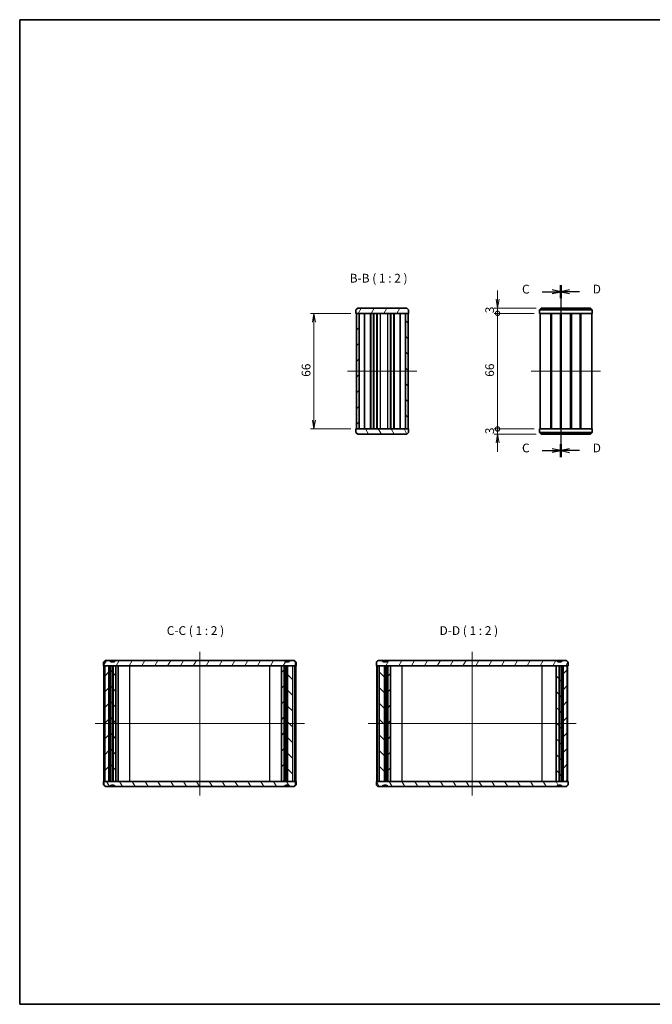
# Model space of a CAD drawing. Units: millimetres. Extents: x 14 to 2195, y 8 to 570.
# Drawn here: x 416 to 777, y 8 to 570 of the extents above; entities that cross this region are included whole.
import ezdxf

# ---------------------------------------------------------------- set-up
doc = ezdxf.new("R2010")
doc.units = ezdxf.units.MM
doc.layers.get('Defpoints').update_dxf_attribs({"lineweight": 25})
for name, color, linetype, lineweight in [('Border (ISO)', 7, 'Continuous', 35), ('Centerline (ISO)', 131, 'Continuous', 18), ('Dimension (ISO)', 7, 'Continuous', 18), ('Dimension (ISO) @ 1', 7, 'Continuous', 18), ('Hatch (ISO)', 1, 'Continuous', 18), ('Section Line (ISO)', 7, 'Continuous', 25), ('Symbol (ISO)', 7, 'Continuous', 18), ('Visible (ISO)', 7, 'Continuous', 35), ('Visible Narrow (ISO)', 7, 'Continuous', 25)]:
    doc.layers.add(name, color=color, linetype=linetype, lineweight=lineweight)
doc.styles.add('Note Text (TK)', font='MS PGothic.ttf')
doc.dimstyles.new('Default - Method 1b (TK)', dxfattribs={"dimtxt": 2.5, "dimasz": 2.5, "dimexe": 1, "dimexo": 1.5, "dimgap": 1, "dimtad": 1, "dimrnd": 1e-08, "dimdsep": 46, "dimtxsty": 'Note Text (TK)', "dimblk": 'OPEN', "dimcen": 0.09, "dimdle": 5, "dimclrd": 100, "dimclre": 100, "dimclrt": 7, "dimadec": 1, "dimazin": 1, "dimtfac": 1, "dimtmove": 0, "dimatfit": 3, "dimldrblk": 'OPEN', "dimfxl": 1, "dimtolj": 1, "dimlwd": -1, "dimlwe": -1, "dimarcsym": 0})
pattern_1 = [(45, (386.5, -8), (-4.49013, 4.49013), [])]
pattern_2 = [(135.0002, (386.5, -8), (-4.49011, -4.490145), [])]
pattern_3 = [(60, (386.5, -8), (-5.49926, 3.175), [])]
pattern_4 = [(120.0002, (386.5, -8), (-5.49925, -3.17502), [])]

# ---------------------------------------------------------------- blocks, each defined once
blk = doc.blocks.new('図面枠 tk図枠')
at = {"layer": 'Border (ISO)'}
for p, q in [((14.5, 289), (405.5, 289)), ((14.5, 289), (14.5, 8)), ((405.5, 289), (405.5, 8)), ((14.5, 8), (405.5, 8))]:
    blk.add_line(p, q, dxfattribs=at)
blk = doc.blocks.new('2dTransSection2')
at = {"layer": 'Section Line (ISO)', "linetype": 'Continuous'}
for p, q in [((163.68, 211.36), (166.5, 211.36)), ((169, 211.36), (166.5, 211.86)), ((166.5, 211.36), (169, 211.36)), ((166.5, 210.86), (169, 211.36)), ((169, 213.19), (169, 164.19)), ((163.68, 166.03), (166.5, 166.03)), ((169, 166.03), (166.5, 166.53)), ((166.5, 166.03), (169, 166.03)), ((166.5, 165.53), (169, 166.03))]:
    blk.add_line(p, q, dxfattribs=at)
at = {"layer": 'Section Line (ISO)', "linetype": 'Continuous', "lineweight": 50}
for p, q in [((169, 213.19), (169, 209.53)), ((169, 167.86), (169, 164.19))]:
    blk.add_line(p, q, dxfattribs=at)
at = {"layer": 'Section Line (ISO)', "char_height": 2.5, "attachment_point": 7, "style": 'Note Text (TK)'}
for insert in [(157.91, 210.07), (157.91, 164.74)]:
    blk.add_mtext('C', dxfattribs=dict(at, insert=insert))
blk = doc.blocks.new('2dTransSection3')
at = {"layer": 'Section Line (ISO)', "linetype": 'Continuous'}
for p, q in [((169, 213.19), (169, 164.19)), ((171.5, 211.86), (169, 211.36)), ((171.5, 211.36), (169, 211.36)), ((169, 211.36), (171.5, 210.86)), ((174.33, 211.36), (171.5, 211.36)), ((171.5, 166.52), (169, 166.02)), ((171.5, 166.02), (169, 166.02)), ((169, 166.02), (171.5, 165.52)), ((174.33, 166.02), (171.5, 166.02))]:
    blk.add_line(p, q, dxfattribs=at)
at = {"layer": 'Section Line (ISO)', "linetype": 'Continuous', "lineweight": 50}
for p, q in [((169, 213.19), (169, 209.53)), ((169, 167.86), (169, 164.19))]:
    blk.add_line(p, q, dxfattribs=at)
at = {"layer": 'Section Line (ISO)', "char_height": 2.5, "attachment_point": 7, "style": 'Note Text (TK)'}
for insert in [(178.1, 210.09), (178.1, 164.75)]:
    blk.add_mtext('D', dxfattribs=dict(at, insert=insert))
blk = doc.blocks.new('_Open')
at = {"color": 0, "linetype": 'ByBlock', "lineweight": -2}
for p, q in [((-1, 0.17), (0, 0)), ((-1, -0.17), (0, 0)), ((0, 0), (-1, 0))]:
    blk.add_line(p, q, dxfattribs=at)
blk = doc.blocks.new('*D28')
at = {"layer": 'Defpoints', "color": 0}
for p in [(607.52, 402.39), (583.52, 336.39), (607.52, 336.39)]:
    blk.add_point(p, dxfattribs=at)
at = {"layer": 'Dimension (ISO)', "color": 100}
for p, q in [((604.52, 402.39), (581.52, 402.39)), ((583.52, 397.39), (583.52, 341.39)), ((604.52, 336.39), (581.52, 336.39))]:
    blk.add_line(p, q, dxfattribs=at)
at = {"layer": 'Dimension (ISO)', "color": 100, "xscale": 5, "yscale": 5, "zscale": 5}
for p, rotation in [((583.52, 402.39), 90), ((583.52, 336.39), 270)]:
    blk.add_blockref('_Open', p, dxfattribs=dict(at, rotation=rotation))
at = {"layer": 'Dimension (ISO)', "color": 7, "insert": (579.02, 366.15), "char_height": 5, "attachment_point": 4, "rotation": 90, "style": 'Note Text (TK)'}
blk.add_mtext('\\A1;66', dxfattribs=at)
blk = doc.blocks.new('_DotSmall')
at = {"color": 0, "linetype": 'ByBlock', "const_width": 0.5}
blk.add_lwpolyline([(-0.0625, 0, 1), (0.0625, 0, 1)], format="xyb", close=True, dxfattribs=at)
blk = doc.blocks.new('*D29')
at = {"layer": 'Defpoints', "color": 0}
for p in [(688.35, 405.39), (713.35, 405.39), (712.35, 402.39)]:
    blk.add_point(p, dxfattribs=at)
at = {"layer": 'Dimension (ISO)', "color": 100}
for p, q in [((688.35, 410.39), (688.35, 415.39)), ((710.35, 405.39), (686.35, 405.39)), ((688.35, 402.39), (688.35, 405.39)), ((709.35, 402.39), (686.35, 402.39)), ((688.35, 402.39), (688.35, 397.39))]:
    blk.add_line(p, q, dxfattribs=at)
at = {"layer": 'Dimension (ISO)', "color": 100, "xscale": 5, "yscale": 5, "zscale": 5}
for name, p, rotation in [('_Open', (688.35, 405.39), 270), ('_DotSmall', (688.35, 402.39), 90)]:
    blk.add_blockref(name, p, dxfattribs=dict(at, rotation=rotation))
at = {"layer": 'Dimension (ISO)', "color": 7, "insert": (683.85, 402.44), "char_height": 5, "attachment_point": 4, "rotation": 90, "style": 'Note Text (TK)'}
blk.add_mtext('\\A1;3', dxfattribs=at)
blk = doc.blocks.new('*D30')
at = {"layer": 'Defpoints', "color": 0}
for p in [(688.35, 402.39), (712.35, 402.39), (712.35, 336.39)]:
    blk.add_point(p, dxfattribs=at)
at = {"layer": 'Dimension (ISO)', "color": 100}
for p, q in [((709.35, 402.39), (686.35, 402.39)), ((688.35, 336.39), (688.35, 402.39)), ((709.35, 336.39), (686.35, 336.39))]:
    blk.add_line(p, q, dxfattribs=at)
at = {"layer": 'Dimension (ISO)', "color": 100, "xscale": 5, "yscale": 5, "zscale": 5}
for p, rotation in [((688.35, 402.39), 90), ((688.35, 336.39), 270)]:
    blk.add_blockref('_DotSmall', p, dxfattribs=dict(at, rotation=rotation))
at = {"layer": 'Dimension (ISO)', "color": 7, "insert": (683.85, 366.17), "char_height": 5, "attachment_point": 4, "rotation": 90, "style": 'Note Text (TK)'}
blk.add_mtext('\\A1;66', dxfattribs=at)
blk = doc.blocks.new('*D31')
at = {"layer": 'Defpoints', "color": 0}
for p in [(688.35, 336.39), (712.35, 336.39), (713.35, 333.39)]:
    blk.add_point(p, dxfattribs=at)
at = {"layer": 'Dimension (ISO)', "color": 100}
for p, q in [((688.35, 336.39), (688.35, 341.39)), ((709.35, 336.39), (686.35, 336.39)), ((710.35, 333.39), (686.35, 333.39)), ((688.35, 333.39), (688.35, 336.39)), ((688.35, 328.39), (688.35, 323.39))]:
    blk.add_line(p, q, dxfattribs=at)
at = {"layer": 'Dimension (ISO)', "color": 100, "xscale": 5, "yscale": 5, "zscale": 5}
for name, p, rotation in [('_DotSmall', (688.35, 336.39), 270), ('_Open', (688.35, 333.39), 90)]:
    blk.add_blockref(name, p, dxfattribs=dict(at, rotation=rotation))
at = {"layer": 'Dimension (ISO)', "color": 7, "insert": (683.85, 333.44), "char_height": 5, "attachment_point": 4, "rotation": 90, "style": 'Note Text (TK)'}
blk.add_mtext('\\A1;3', dxfattribs=at)

msp = doc.modelspace()

# ---------------------------------------------------------------- hatches: boundary and pattern name
at = {"layer": 'Hatch (ISO)'}
h = msp.add_hatch(dxfattribs=at)
h.set_pattern_fill('ANSI31', color=256, scale=50.8, angle=14.999978, style=0)
h.set_pattern_definition(pattern_3)
h.paths.add_polyline_path([(608.515, 405.3864), (607.515, 404.3864), (607.515, 402.3864), (637.515, 402.3864), (637.515, 404.3864), (636.515, 405.3864)])
h = msp.add_hatch(dxfattribs=at)
h.set_pattern_fill('ANSI31', color=256, scale=50.8, style=0)
h.set_pattern_definition(pattern_1)
h.paths.add_polyline_path([(607.765, 402.3864), (607.765, 336.3864), (609.265, 336.3864), (609.265, 402.3864)])
h = msp.add_hatch(dxfattribs=at)
h.set_pattern_fill('ANSI31', color=256, scale=50.8, angle=90.00021, style=0)
h.set_pattern_definition(pattern_2)
h.paths.add_polyline_path([(637.265, 336.3864), (637.265, 402.3864), (635.765, 402.3864), (635.765, 336.3864)])
h = msp.add_hatch(dxfattribs=at)
h.set_pattern_fill('ANSI31', color=256, scale=50.8, angle=75.000175, style=0)
h.set_pattern_definition(pattern_4)
h.paths.add_polyline_path([(636.515, 333.3864), (637.515, 334.3864), (637.515, 336.3864), (607.515, 336.3864), (607.515, 334.3864), (608.515, 333.3864)])
h = msp.add_hatch(dxfattribs=at)
h.set_pattern_fill('ANSI31', color=256, scale=50.8, angle=14.999978, style=0)
h.set_pattern_definition(pattern_3)
edge = h.paths.add_edge_path()
edge.add_line((566.8088, 204.2498), (469.8921, 204.2498))
edge.add_line((469.8921, 204.2498), (469.8921, 203.7498))
edge.add_spline(control_points=[(469.8921, 203.7498), (468.5504, 203.1783), (467.2088, 203.7498)], knot_values=[0, 0, 0, 0.27495454, 0.27495454, 0.27495454], weights=[1, 1.10526316, 1], degree=2, periodic=0)
edge.add_line((467.2088, 203.7498), (467.2088, 204.2498))
edge.add_line((467.2088, 204.2498), (464.6436, 204.2498))
edge.add_spline(control_points=[(464.6436, 204.2498), (464.1512, 203.7677), (463.6237, 203.2498)], knot_values=[0, 0, 0, 0.14283687, 0.14283687, 0.14283687], weights=[1, 1.00061903, 1], degree=2, periodic=0)
edge.add_line((463.6237, 203.2498), (463.6237, 201.2498))
edge.add_line((463.6237, 201.2498), (573.0772, 201.2498))
edge.add_line((573.0772, 201.2498), (573.0772, 203.2498))
edge.add_spline(control_points=[(573.0772, 203.2498), (572.5496, 203.7677), (572.0573, 204.2498)], knot_values=[0, 0, 0, 0.14283687, 0.14283687, 0.14283687], weights=[1, 1.00061903, 1], degree=2, periodic=0)
edge.add_line((572.0573, 204.2498), (569.4921, 204.2498))
edge.add_line((569.4921, 204.2498), (569.4921, 203.7498))
edge.add_spline(control_points=[(569.4921, 203.7498), (568.1504, 203.1783), (566.8088, 203.7498)], knot_values=[0, 0, 0, 0.27495454, 0.27495454, 0.27495454], weights=[1, 1.10526316, 1], degree=2, periodic=0)
edge.add_line((566.8088, 203.7498), (566.8088, 204.2498))
h = msp.add_hatch(dxfattribs=at)
h.set_pattern_fill('ANSI31', color=256, scale=50.8, angle=14.999978, style=0)
h.set_pattern_definition(pattern_3)
edge = h.paths.add_edge_path()
edge.add_line((722.356, 204.2498), (625.4392, 204.2498))
edge.add_line((625.4392, 204.2498), (625.4392, 203.7498))
edge.add_spline(control_points=[(625.4392, 203.7498), (624.0976, 203.1783), (622.756, 203.7498)], knot_values=[0, 0, 0, 0.27495454, 0.27495454, 0.27495454], weights=[1, 1.10526316, 1], degree=2, periodic=0)
edge.add_line((622.756, 203.7498), (622.756, 204.2498))
edge.add_line((622.756, 204.2498), (620.1908, 204.2498))
edge.add_spline(control_points=[(620.1908, 204.2498), (619.6984, 203.7677), (619.1708, 203.2498)], knot_values=[0, 0, 0, 0.14283687, 0.14283687, 0.14283687], weights=[1, 1.00061903, 1], degree=2, periodic=0)
edge.add_line((619.1708, 203.2498), (619.1708, 201.2498))
edge.add_line((619.1708, 201.2498), (728.6244, 201.2498))
edge.add_line((728.6244, 201.2498), (728.6244, 203.2498))
edge.add_spline(control_points=[(728.6244, 203.2498), (728.0968, 203.7677), (727.6044, 204.2498)], knot_values=[0, 0, 0, 0.14283687, 0.14283687, 0.14283687], weights=[1, 1.00061903, 1], degree=2, periodic=0)
edge.add_line((727.6044, 204.2498), (725.0392, 204.2498))
edge.add_line((725.0392, 204.2498), (725.0392, 203.7498))
edge.add_spline(control_points=[(725.0392, 203.7498), (723.6976, 203.1783), (722.356, 203.7498)], knot_values=[0, 0, 0, 0.27495454, 0.27495454, 0.27495454], weights=[1, 1.10526316, 1], degree=2, periodic=0)
edge.add_line((722.356, 203.7498), (722.356, 204.2498))
h = msp.add_hatch(dxfattribs=at)
h.set_pattern_fill('ANSI31', color=256, scale=50.8, style=0)
h.set_pattern_definition(pattern_1)
h.paths.add_polyline_path([(464.1333, 135.2498), (466.4805, 135.2498), (466.4805, 201.2498), (464.1333, 201.2498)])
h = msp.add_hatch(dxfattribs=at)
h.set_pattern_fill('ANSI31', color=256, scale=50.8, angle=90.00021, style=0)
h.set_pattern_definition(pattern_2)
h.paths.add_polyline_path([(467.1145, 201.2498), (467.1145, 135.2498), (468.3081, 135.2498), (468.3081, 201.2498)])
h = msp.add_hatch(dxfattribs=at)
h.set_pattern_fill('ANSI31', color=256, scale=50.8, style=0)
h.set_pattern_definition(pattern_1)
h.paths.add_polyline_path([(468.3659, 201.2498), (468.3659, 135.2498), (468.7349, 135.2498), (468.7349, 201.2498)])
h = msp.add_hatch(dxfattribs=at)
h.set_pattern_fill('ANSI31', color=256, scale=50.8, angle=90.00021, style=0)
h.set_pattern_definition(pattern_2)
h.paths.add_polyline_path([(468.7927, 201.2498), (468.7927, 135.2498), (470.3749, 135.2498), (470.3749, 201.2498)])
h = msp.add_hatch(dxfattribs=at)
h.set_pattern_fill('ANSI31', color=256, scale=50.8, style=0)
h.set_pattern_definition(pattern_1)
h.paths.add_polyline_path([(566.5504, 135.2498), (566.5504, 201.2498), (564.9504, 201.2498), (564.9504, 135.2498)])
h = msp.add_hatch(dxfattribs=at)
h.set_pattern_fill('ANSI31', color=256, scale=50.8, angle=90.00021, style=0)
h.set_pattern_definition(pattern_2)
h.paths.add_polyline_path([(566.8504, 201.2498), (566.8504, 135.2498), (567.8581, 135.2498), (567.8581, 201.2498)])
h = msp.add_hatch(dxfattribs=at)
h.set_pattern_fill('ANSI31', color=256, scale=50.8, style=0)
h.set_pattern_definition(pattern_1)
h.paths.add_polyline_path([(568.3849, 135.2498), (568.3849, 201.2498), (567.9159, 201.2498), (567.9159, 135.2498)])
h = msp.add_hatch(dxfattribs=at)
h.set_pattern_fill('ANSI31', color=256, scale=50.8, angle=90.00021, style=0)
h.set_pattern_definition(pattern_2)
h.paths.add_polyline_path([(568.4427, 201.2498), (568.4427, 135.2498), (571.4676, 135.2498), (571.4676, 201.2498)])
h = msp.add_hatch(dxfattribs=at)
h.set_pattern_fill('ANSI31', color=256, scale=50.8, angle=90.00021, style=0)
h.set_pattern_definition(pattern_2)
h.paths.add_polyline_path([(620.7804, 135.2498), (623.8053, 135.2498), (623.8053, 201.2498), (620.7804, 201.2498)])
h = msp.add_hatch(dxfattribs=at)
h.set_pattern_fill('ANSI31', color=256, scale=50.8, style=0)
h.set_pattern_definition(pattern_1)
h.paths.add_polyline_path([(623.8631, 201.2498), (623.8631, 135.2498), (624.3321, 135.2498), (624.3321, 201.2498)])
h = msp.add_hatch(dxfattribs=at)
h.set_pattern_fill('ANSI31', color=256, scale=50.8, angle=90.00021, style=0)
h.set_pattern_definition(pattern_2)
h.paths.add_polyline_path([(624.3899, 201.2498), (624.3899, 135.2498), (625.3976, 135.2498), (625.3976, 201.2498)])
h = msp.add_hatch(dxfattribs=at)
h.set_pattern_fill('ANSI31', color=256, scale=50.8, style=0)
h.set_pattern_definition(pattern_1)
h.paths.add_polyline_path([(625.6976, 201.2498), (625.6976, 135.2498), (627.2976, 135.2498), (627.2976, 201.2498)])
h = msp.add_hatch(dxfattribs=at)
h.set_pattern_fill('ANSI31', color=256, scale=50.8, angle=90.00021, style=0)
h.set_pattern_definition(pattern_2)
h.paths.add_polyline_path([(723.4553, 135.2498), (723.4553, 201.2498), (721.8731, 201.2498), (721.8731, 135.2498)])
h = msp.add_hatch(dxfattribs=at)
h.set_pattern_fill('ANSI31', color=256, scale=50.8, style=0)
h.set_pattern_definition(pattern_1)
h.paths.add_polyline_path([(723.5131, 201.2498), (723.5131, 135.2498), (723.8821, 135.2498), (723.8821, 201.2498)])
h = msp.add_hatch(dxfattribs=at)
h.set_pattern_fill('ANSI31', color=256, scale=50.8, angle=90.00021, style=0)
h.set_pattern_definition(pattern_2)
h.paths.add_polyline_path([(725.1335, 135.2498), (725.1335, 201.2498), (723.9399, 201.2498), (723.9399, 135.2498)])
h = msp.add_hatch(dxfattribs=at)
h.set_pattern_fill('ANSI31', color=256, scale=50.8, style=0)
h.set_pattern_definition(pattern_1)
h.paths.add_polyline_path([(725.7676, 201.2498), (725.7676, 135.2498), (728.1148, 135.2498), (728.1148, 201.2498)])
h = msp.add_hatch(dxfattribs=at)
h.set_pattern_fill('ANSI31', color=256, scale=50.8, angle=75.000175, style=0)
h.set_pattern_definition(pattern_4)
edge = h.paths.add_edge_path()
edge.add_line((469.8921, 132.2498), (566.8088, 132.2498))
edge.add_line((566.8088, 132.2498), (566.8088, 132.7498))
edge.add_spline(control_points=[(566.8088, 132.7498), (568.1504, 133.3212), (569.4921, 132.7498)], knot_values=[0, 0, 0, 0.27495454, 0.27495454, 0.27495454], weights=[1, 1.10526316, 1], degree=2, periodic=0)
edge.add_line((569.4921, 132.7498), (569.4921, 132.2498))
edge.add_line((569.4921, 132.2498), (572.0573, 132.2498))
edge.add_spline(control_points=[(572.0573, 132.2498), (572.5496, 132.7318), (573.0772, 133.2498)], knot_values=[0, 0, 0, 0.14283687, 0.14283687, 0.14283687], weights=[1, 1.00061903, 1], degree=2, periodic=0)
edge.add_line((573.0772, 133.2498), (573.0772, 135.2498))
edge.add_line((573.0772, 135.2498), (463.6237, 135.2498))
edge.add_line((463.6237, 135.2498), (463.6237, 133.2498))
edge.add_spline(control_points=[(463.6237, 133.2498), (464.1512, 132.7318), (464.6436, 132.2498)], knot_values=[0, 0, 0, 0.14283687, 0.14283687, 0.14283687], weights=[1, 1.00061903, 1], degree=2, periodic=0)
edge.add_line((464.6436, 132.2498), (467.2088, 132.2498))
edge.add_line((467.2088, 132.2498), (467.2088, 132.7498))
edge.add_spline(control_points=[(467.2088, 132.7498), (468.5504, 133.3212), (469.8921, 132.7498)], knot_values=[0, 0, 0, 0.27495454, 0.27495454, 0.27495454], weights=[1, 1.10526316, 1], degree=2, periodic=0)
edge.add_line((469.8921, 132.7498), (469.8921, 132.2498))
h = msp.add_hatch(dxfattribs=at)
h.set_pattern_fill('ANSI31', color=256, scale=50.8, angle=75.000175, style=0)
h.set_pattern_definition(pattern_4)
edge = h.paths.add_edge_path()
edge.add_line((625.4392, 132.2498), (722.356, 132.2498))
edge.add_line((722.356, 132.2498), (722.356, 132.7498))
edge.add_spline(control_points=[(722.356, 132.7498), (723.6976, 133.3212), (725.0392, 132.7498)], knot_values=[0, 0, 0, 0.27495454, 0.27495454, 0.27495454], weights=[1, 1.10526316, 1], degree=2, periodic=0)
edge.add_line((725.0392, 132.7498), (725.0392, 132.2498))
edge.add_line((725.0392, 132.2498), (727.6044, 132.2498))
edge.add_spline(control_points=[(727.6044, 132.2498), (728.0968, 132.7318), (728.6244, 133.2498)], knot_values=[0, 0, 0, 0.14283687, 0.14283687, 0.14283687], weights=[1, 1.00061903, 1], degree=2, periodic=0)
edge.add_line((728.6244, 133.2498), (728.6244, 135.2498))
edge.add_line((728.6244, 135.2498), (619.1708, 135.2498))
edge.add_line((619.1708, 135.2498), (619.1708, 133.2498))
edge.add_spline(control_points=[(619.1708, 133.2498), (619.6984, 132.7318), (620.1908, 132.2498)], knot_values=[0, 0, 0, 0.14283687, 0.14283687, 0.14283687], weights=[1, 1.00061903, 1], degree=2, periodic=0)
edge.add_line((620.1908, 132.2498), (622.756, 132.2498))
edge.add_line((622.756, 132.2498), (622.756, 132.7498))
edge.add_spline(control_points=[(622.756, 132.7498), (624.0976, 133.3212), (625.4392, 132.7498)], knot_values=[0, 0, 0, 0.27495454, 0.27495454, 0.27495454], weights=[1, 1.10526316, 1], degree=2, periodic=0)
edge.add_line((625.4392, 132.7498), (625.4392, 132.2498))

# ---------------------------------------------------------------- linework, layer by layer
at = {"layer": 'Centerline (ISO)', "linetype": 'Continuous'}
for p, q in [((602.765, 369.3864), (642.265, 369.3864)), ((707.6023, 369.3864), (747.1023, 369.3864)), ((518.3504, 209.2498), (518.3504, 127.2498)), ((673.8976, 209.2498), (673.8976, 127.2498)), ((458.6004, 168.2498), (578.1004, 168.2498)), ((614.4861, 168.2498), (733.3091, 168.2498))]:
    msp.add_line(p, q, dxfattribs=at)
at = {"layer": 'Visible (ISO)'}
for p, q in [((608.515, 405.3864), (607.515, 404.3864)), ((636.515, 405.3864), (608.515, 405.3864)), ((637.515, 404.3864), (636.515, 405.3864)), ((712.3523, 404.3864), (713.3523, 405.3864)), ((713.3523, 405.3864), (741.3523, 405.3864)), ((741.3523, 405.3864), (742.3523, 404.3864)), ((607.515, 404.3864), (607.515, 402.3864)), ((607.515, 402.3864), (637.515, 402.3864)), ((607.765, 402.3864), (607.765, 336.3864)), ((609.265, 402.3864), (607.765, 402.3864)), ((609.265, 336.3864), (609.265, 402.3864)), ((612.3508, 336.3864), (612.3508, 402.3864)), ((615.715, 336.3864), (615.715, 402.3864)), ((615.915, 336.3864), (615.915, 402.3864)), ((617.515, 336.3864), (617.515, 402.3864)), ((617.715, 336.3864), (617.715, 402.3864)), ((619.465, 336.3864), (619.465, 402.3864)), ((619.565, 336.3864), (619.565, 402.3864)), ((627.515, 336.3864), (627.515, 402.3864)), ((629.115, 336.3864), (629.115, 402.3864)), ((629.315, 336.3864), (629.315, 402.3864)), ((632.6793, 336.3864), (632.6793, 402.3864)), ((637.265, 402.3864), (635.765, 402.3864)), ((635.765, 402.3864), (635.765, 336.3864)), ((637.265, 336.3864), (637.265, 402.3864)), ((637.515, 402.3864), (637.515, 404.3864)), ((742.3523, 404.3864), (712.3523, 404.3864)), ((712.3523, 404.3864), (712.3523, 402.3864)), ((742.3523, 402.3864), (712.3523, 402.3864)), ((712.6023, 336.3864), (712.6023, 402.3864)), ((718.8293, 336.3864), (718.8293, 402.3864)), ((719.1738, 336.3864), (719.1738, 402.3864)), ((719.2387, 336.3864), (719.2387, 402.3864)), ((724.2105, 336.3864), (724.2105, 402.3864)), ((724.5023, 336.3864), (724.5023, 402.3864)), ((724.5023, 336.3864), (724.5023, 402.3864)), ((724.6967, 336.3864), (724.6967, 402.3864)), ((730.008, 336.3864), (730.008, 402.3864)), ((730.2023, 336.3864), (730.2023, 402.3864)), ((730.4941, 336.3864), (730.4941, 402.3864)), ((735.466, 336.3864), (735.466, 402.3864)), ((735.5309, 336.3864), (735.5309, 402.3864)), ((735.8754, 336.3864), (735.8754, 402.3864)), ((742.1023, 336.3864), (742.1023, 402.3864)), ((742.3523, 404.3864), (742.3523, 402.3864)), ((637.515, 336.3864), (607.515, 336.3864)), ((607.515, 336.3864), (607.515, 334.3864)), ((607.515, 334.3864), (608.515, 333.3864)), ((607.765, 336.3864), (609.265, 336.3864)), ((608.515, 333.3864), (636.515, 333.3864)), ((635.765, 336.3864), (637.265, 336.3864)), ((636.515, 333.3864), (637.515, 334.3864)), ((637.515, 334.3864), (637.515, 336.3864)), ((712.3523, 334.3864), (712.3523, 336.3864)), ((712.3523, 336.3864), (742.3523, 336.3864)), ((713.3523, 333.3864), (712.3523, 334.3864)), ((712.3523, 334.3864), (742.3523, 334.3864)), ((741.3523, 333.3864), (713.3523, 333.3864)), ((742.3523, 334.3864), (741.3523, 333.3864)), ((742.3523, 334.3864), (742.3523, 336.3864)), ((464.3504, 204.2498), (463.3504, 203.2498)), ((463.6237, 203.2498), (463.3504, 203.2498)), ((463.3504, 203.2498), (463.3504, 201.2498)), ((463.6237, 203.2498), (463.6237, 201.2498)), ((464.3504, 204.2498), (464.6436, 204.2498)), ((467.2088, 204.2498), (464.6436, 204.2498)), ((467.2088, 203.7498), (467.2088, 204.2498)), ((467.2088, 204.2498), (467.7888, 204.2498)), ((467.2088, 204.0498), (467.7888, 204.0498)), ((469.312, 204.2498), (467.7888, 204.2498)), ((467.7888, 204.2498), (467.7888, 204.0498)), ((469.312, 204.0498), (469.312, 204.2498)), ((469.312, 204.2498), (469.8921, 204.2498)), ((469.312, 204.0498), (469.8921, 204.0498)), ((566.8088, 204.2498), (469.8921, 204.2498)), ((469.8921, 204.2498), (469.8921, 203.7498)), ((566.8088, 203.7498), (566.8088, 204.2498)), ((566.8088, 204.2498), (567.3888, 204.2498)), ((566.8088, 204.0498), (567.3888, 204.0498)), ((568.912, 204.2498), (567.3888, 204.2498)), ((567.3888, 204.2498), (567.3888, 204.0498)), ((568.912, 204.0498), (568.912, 204.2498)), ((568.912, 204.2498), (569.4921, 204.2498)), ((568.912, 204.0498), (569.4921, 204.0498)), ((572.0573, 204.2498), (569.4921, 204.2498)), ((569.4921, 204.2498), (569.4921, 203.7498)), ((572.0573, 204.2498), (572.3504, 204.2498)), ((572.3504, 204.2498), (573.3504, 203.2498)), ((573.0772, 201.2498), (573.0772, 203.2498)), ((573.3504, 203.2498), (573.0772, 203.2498)), ((573.3504, 203.2498), (573.3504, 201.2498)), ((619.1708, 203.2498), (619.1708, 201.2498)), ((622.756, 204.2498), (620.1908, 204.2498)), ((622.756, 203.7498), (622.756, 204.2498)), ((622.756, 204.2498), (623.336, 204.2498)), ((622.756, 203.7498), (625.4392, 203.7498)), ((624.8592, 204.2498), (623.336, 204.2498)), ((623.336, 204.2498), (623.336, 204.0498)), ((624.8592, 204.2498), (625.4392, 204.2498)), ((624.8592, 204.0498), (624.8592, 204.2498)), ((722.356, 204.2498), (625.4392, 204.2498)), ((625.4392, 204.2498), (625.4392, 203.7498)), ((722.356, 203.7498), (722.356, 204.2498)), ((722.356, 204.2498), (722.936, 204.2498)), ((722.356, 203.7498), (725.0392, 203.7498)), ((724.4592, 204.2498), (722.936, 204.2498)), ((722.936, 204.2498), (722.936, 204.0498)), ((724.4592, 204.2498), (725.0392, 204.2498)), ((724.4592, 204.0498), (724.4592, 204.2498)), ((727.6044, 204.2498), (725.0392, 204.2498)), ((725.0392, 204.2498), (725.0392, 203.7498)), ((728.6244, 201.2498), (728.6244, 203.2498)), ((463.6237, 201.2498), (463.3504, 201.2498)), ((463.6004, 135.2498), (463.6004, 201.2498)), ((463.6237, 201.2498), (573.0772, 201.2498)), ((463.8414, 135.2498), (463.8414, 201.2498)), ((464.1333, 135.2498), (464.1333, 201.2498)), ((466.4805, 201.2498), (464.1333, 201.2498)), ((466.4805, 135.2498), (466.4805, 201.2498)), ((466.5504, 135.2498), (466.5504, 201.2498)), ((467.1145, 201.2498), (467.1145, 135.2498)), ((468.3081, 201.2498), (467.1145, 201.2498)), ((468.3081, 135.2498), (468.3081, 201.2498)), ((468.3659, 201.2498), (468.3659, 135.2498)), ((468.7349, 201.2498), (468.3659, 201.2498)), ((468.7349, 135.2498), (468.7349, 201.2498)), ((468.7927, 201.2498), (468.7927, 135.2498)), ((470.3749, 201.2498), (468.7927, 201.2498)), ((470.3749, 135.2498), (470.3749, 201.2498)), ((471.7504, 135.2498), (471.7504, 201.2498)), ((566.5504, 201.2498), (564.9504, 201.2498)), ((564.9504, 201.2498), (564.9504, 135.2498)), ((566.5504, 135.2498), (566.5504, 201.2498)), ((566.6504, 135.2498), (566.6504, 201.2498)), ((566.8504, 201.2498), (566.8504, 135.2498)), ((567.8581, 201.2498), (566.8504, 201.2498)), ((567.8581, 135.2498), (567.8581, 201.2498)), ((568.3849, 201.2498), (567.9159, 201.2498)), ((567.9159, 201.2498), (567.9159, 135.2498)), ((568.3849, 135.2498), (568.3849, 201.2498)), ((568.4427, 201.2498), (568.4427, 135.2498)), ((571.4676, 201.2498), (568.4427, 201.2498)), ((572.5676, 201.2498), (571.4676, 201.2498)), ((572.5676, 135.2498), (572.5676, 201.2498)), ((572.8594, 135.2498), (572.8594, 201.2498)), ((573.3504, 201.2498), (573.0772, 201.2498)), ((573.1004, 135.2498), (573.1004, 201.2498)), ((619.1708, 201.2498), (728.6244, 201.2498)), ((619.4861, 135.2498), (619.4861, 201.2498)), ((620.6804, 201.2498), (619.6804, 201.2498)), ((619.6804, 135.2498), (619.6804, 201.2498)), ((620.6804, 135.2498), (620.6804, 201.2498)), ((620.7804, 135.2498), (620.7804, 201.2498)), ((623.8053, 201.2498), (620.7804, 201.2498)), ((623.8053, 135.2498), (623.8053, 201.2498)), ((623.8631, 201.2498), (623.8631, 135.2498)), ((624.3321, 201.2498), (623.8631, 201.2498)), ((624.3321, 135.2498), (624.3321, 201.2498)), ((624.3899, 201.2498), (624.3899, 135.2498)), ((625.3976, 201.2498), (624.3899, 201.2498)), ((625.3976, 135.2498), (625.3976, 201.2498)), ((625.6976, 201.2498), (625.6976, 135.2498)), ((627.2976, 201.2498), (625.6976, 201.2498)), ((627.2976, 135.2498), (627.2976, 201.2498)), ((723.4553, 201.2498), (721.8731, 201.2498)), ((721.8731, 201.2498), (721.8731, 135.2498)), ((723.4553, 135.2498), (723.4553, 201.2498)), ((723.5131, 201.2498), (723.5131, 135.2498)), ((723.8821, 201.2498), (723.5131, 201.2498)), ((723.8821, 135.2498), (723.8821, 201.2498)), ((725.1335, 201.2498), (723.9399, 201.2498)), ((723.9399, 201.2498), (723.9399, 135.2498)), ((725.1335, 135.2498), (725.1335, 201.2498)), ((725.7676, 201.2498), (725.7676, 135.2498)), ((728.1148, 201.2498), (725.7676, 201.2498)), ((728.1148, 135.2498), (728.1148, 201.2498)), ((728.3091, 135.2498), (728.3091, 201.2498)), ((463.3504, 135.2498), (463.6237, 135.2498)), ((463.3504, 133.2498), (463.3504, 135.2498)), ((573.0772, 135.2498), (463.6237, 135.2498)), ((463.6237, 135.2498), (463.6237, 133.2498)), ((464.1333, 135.2498), (466.4805, 135.2498)), ((467.1145, 135.2498), (468.3081, 135.2498)), ((468.3659, 135.2498), (468.7349, 135.2498)), ((468.7927, 135.2498), (470.3749, 135.2498)), ((564.9504, 135.2498), (566.5504, 135.2498)), ((566.8504, 135.2498), (567.8581, 135.2498)), ((567.9159, 135.2498), (568.3849, 135.2498)), ((568.4427, 135.2498), (571.4676, 135.2498)), ((572.5676, 135.2498), (571.4676, 135.2498)), ((573.0772, 133.2498), (573.0772, 135.2498)), ((573.0772, 135.2498), (573.3504, 135.2498)), ((573.3504, 133.2498), (573.3504, 135.2498)), ((728.6244, 135.2498), (619.1708, 135.2498)), ((619.1708, 135.2498), (619.1708, 133.2498)), ((620.6804, 135.2498), (619.6804, 135.2498)), ((620.7804, 135.2498), (623.8053, 135.2498)), ((623.8631, 135.2498), (624.3321, 135.2498)), ((624.3899, 135.2498), (625.3976, 135.2498)), ((625.6976, 135.2498), (627.2976, 135.2498)), ((721.8731, 135.2498), (723.4553, 135.2498)), ((723.5131, 135.2498), (723.8821, 135.2498)), ((723.9399, 135.2498), (725.1335, 135.2498)), ((725.7676, 135.2498), (728.1148, 135.2498)), ((728.6244, 133.2498), (728.6244, 135.2498)), ((463.3504, 133.2498), (463.6237, 133.2498)), ((464.3504, 132.2498), (463.3504, 133.2498)), ((464.6436, 132.2498), (464.3504, 132.2498)), ((464.6436, 132.2498), (467.2088, 132.2498)), ((467.2088, 132.2498), (467.2088, 132.7498)), ((467.7888, 132.4498), (467.2088, 132.4498)), ((467.7888, 132.2498), (467.2088, 132.2498)), ((467.7888, 132.4498), (467.7888, 132.2498)), ((467.7888, 132.2498), (469.312, 132.2498)), ((469.312, 132.2498), (469.312, 132.4498)), ((469.8921, 132.4498), (469.312, 132.4498)), ((469.8921, 132.2498), (469.312, 132.2498)), ((469.8921, 132.7498), (469.8921, 132.2498)), ((469.8921, 132.2498), (566.8088, 132.2498)), ((566.8088, 132.2498), (566.8088, 132.7498)), ((567.3888, 132.4498), (566.8088, 132.4498)), ((567.3888, 132.2498), (566.8088, 132.2498)), ((567.3888, 132.4498), (567.3888, 132.2498)), ((567.3888, 132.2498), (568.912, 132.2498)), ((568.912, 132.2498), (568.912, 132.4498)), ((569.4921, 132.4498), (568.912, 132.4498)), ((569.4921, 132.2498), (568.912, 132.2498)), ((569.4921, 132.7498), (569.4921, 132.2498)), ((569.4921, 132.2498), (572.0573, 132.2498)), ((572.3504, 132.2498), (572.0573, 132.2498)), ((572.3504, 132.2498), (573.3504, 133.2498)), ((573.0772, 133.2498), (573.3504, 133.2498)), ((620.1908, 132.2498), (622.756, 132.2498)), ((622.756, 132.2498), (622.756, 132.7498)), ((625.4392, 132.7498), (622.756, 132.7498)), ((623.336, 132.2498), (622.756, 132.2498)), ((623.336, 132.4498), (623.336, 132.2498)), ((623.336, 132.2498), (624.8592, 132.2498)), ((624.8592, 132.2498), (624.8592, 132.4498)), ((625.4392, 132.2498), (624.8592, 132.2498)), ((625.4392, 132.7498), (625.4392, 132.2498)), ((625.4392, 132.2498), (722.356, 132.2498)), ((722.356, 132.2498), (722.356, 132.7498)), ((725.0392, 132.7498), (722.356, 132.7498)), ((722.936, 132.2498), (722.356, 132.2498)), ((722.936, 132.4498), (722.936, 132.2498)), ((722.936, 132.2498), (724.4592, 132.2498)), ((724.4592, 132.2498), (724.4592, 132.4498)), ((725.0392, 132.2498), (724.4592, 132.2498)), ((725.0392, 132.7498), (725.0392, 132.2498)), ((725.0392, 132.2498), (727.6044, 132.2498))]:
    msp.add_line(p, q, dxfattribs=at)
for points, weights in [([(464.6436, 204.2498), (464.1512, 203.7677), (463.6237, 203.2498)], [1, 1.00061902663, 1]), ([(469.8921, 203.7498), (468.5504, 203.1783), (467.2088, 203.7498)], [1, 1.10526315788, 1]), ([(467.7888, 204.0498), (468.5504, 203.8531), (469.312, 204.0498)], [1, 1.0350877193, 1]), ([(569.4921, 203.7498), (568.1504, 203.1783), (566.8088, 203.7498)], [1, 1.10526315789, 1]), ([(567.3888, 204.0498), (568.1504, 203.8531), (568.912, 204.0498)], [1, 1.0350877193, 1]), ([(573.0772, 203.2498), (572.5496, 203.7677), (572.0573, 204.2498)], [1, 1.00061902668, 1]), ([(620.1908, 204.2498), (619.6984, 203.7677), (619.1708, 203.2498)], [1, 1.00061902664, 1]), ([(625.4392, 203.7498), (624.0976, 203.1783), (622.756, 203.7498)], [1, 1.10526315789, 1]), ([(623.336, 204.0498), (624.0976, 203.8531), (624.8592, 204.0498)], [1, 1.0350877193, 1]), ([(725.0392, 203.7498), (723.6976, 203.1783), (722.356, 203.7498)], [1, 1.10526315788, 1]), ([(722.936, 204.0498), (723.6976, 203.8531), (724.4592, 204.0498)], [1, 1.0350877193, 1]), ([(728.6244, 203.2498), (728.0968, 203.7677), (727.6044, 204.2498)], [1, 1.00061902665, 1]), ([(463.6237, 133.2498), (464.1512, 132.7318), (464.6436, 132.2498)], [1, 1.00061902658, 1]), ([(467.2088, 132.7498), (468.5504, 133.3212), (469.8921, 132.7498)], [1, 1.10526315788, 1]), ([(469.312, 132.4498), (468.5504, 132.6464), (467.7888, 132.4498)], [1, 1.0350877193, 1]), ([(566.8088, 132.7498), (568.1504, 133.3212), (569.4921, 132.7498)], [1, 1.10526315789, 1]), ([(568.912, 132.4498), (568.1504, 132.6464), (567.3888, 132.4498)], [1, 1.0350877193, 1]), ([(572.0573, 132.2498), (572.5496, 132.7318), (573.0772, 133.2498)], [1, 1.00061902667, 1]), ([(619.1708, 133.2498), (619.6984, 132.7318), (620.1908, 132.2498)], [1, 1.00061902668, 1]), ([(622.756, 132.7498), (624.0976, 133.3212), (625.4392, 132.7498)], [1, 1.10526315789, 1]), ([(624.8592, 132.4498), (624.0976, 132.6464), (623.336, 132.4498)], [1, 1.0350877193, 1]), ([(722.356, 132.7498), (723.6976, 133.3212), (725.0392, 132.7498)], [1, 1.10526315788, 1]), ([(724.4592, 132.4498), (723.6976, 132.6464), (722.936, 132.4498)], [1, 1.0350877193, 1]), ([(727.6044, 132.2498), (728.0968, 132.7318), (728.6244, 133.2498)], [1, 1.00061902665, 1])]:
    msp.add_rational_spline(points, weights, degree=2, dxfattribs=at)
at = {"layer": 'Visible Narrow (ISO)'}
for p, q in [((621.565, 336.3864), (621.565, 402.3864)), ((625.7676, 336.3864), (625.7676, 402.3864)), ((627.2601, 336.3864), (627.2601, 402.3864)), ((478.3504, 135.2498), (478.3504, 201.2498)), ((558.3504, 135.2498), (558.3504, 201.2498)), ((571.4676, 135.2498), (571.4676, 201.2498)), ((633.8976, 135.2498), (633.8976, 201.2498)), ((713.8976, 135.2498), (713.8976, 201.2498)), ((725.3676, 135.2498), (725.3676, 201.2498))]:
    msp.add_line(p, q, dxfattribs=at)

# ---------------------------------------------------------------- block references
at = {"xscale": 2, "yscale": 2, "zscale": 2}
msp.add_blockref('図面枠 tk図枠', (386.5, -8), dxfattribs=at)
at = {"layer": 'Section Line (ISO)', "xscale": 2, "yscale": 2, "zscale": 2}
for name in ['2dTransSection2', '2dTransSection3']:
    msp.add_blockref(name, (386.5, -8), dxfattribs=at)

# ---------------------------------------------------------------- texts
at = {"layer": 'Symbol (ISO)', "color": 7, "char_height": 5, "attachment_point": 7, "style": 'Note Text (TK)'}
for s, insert in [('B-B ( 1 : 2 )', (603.9362, 418.3874)), ('C-C ( 1 : 2 )', (499.4709, 217.2508)), ('D-D ( 1 : 2 )', (655.2311, 217.2498))]:
    msp.add_mtext(s, dxfattribs=dict(at, insert=insert))

# ---------------------------------------------------------------- dimensions: what is measured, and where the dimension line sits
at = {"layer": 'Dimension (ISO) @ 1', "color": 100}
for base, p1, p2, angle, override, picture, middle in [((688.3523, 405.3864), (712.3523, 402.3864), (713.3523, 405.3864), 90, {"dimscale": 1, "dimtxt": 5, "dimasz": 5, "dimexe": 2, "dimexo": 3, "dimgap": 2, "dimdec": 2, "dimblk1": 'DotSmall', "dimblk2": 'Open', "dimsah": 1, "dimcen": 0.18, "dimdle": 0, "dimtol": 0, "dimlim": 0, "dimtp": 0, "dimtm": 0, "dimtdec": 2, "dimtix": 0, "dimtofl": 1, "dimtmove": 0, "dimatfit": 1}, '*D29', (688.3523, 403.8864)), ((583.515, 336.3864), (607.515, 402.3864), (607.515, 336.3864), 270, {"dimscale": 1, "dimtxt": 5, "dimasz": 5, "dimexe": 2, "dimexo": 3, "dimgap": 2, "dimdec": 2, "dimcen": 0.18, "dimtol": 0, "dimlim": 0, "dimtp": 0, "dimtm": 0, "dimtdec": 2, "dimtix": 0, "dimtofl": 0, "dimtmove": 0, "dimatfit": 1}, '*D28', (583.515, 369.3864)), ((688.3523, 402.3864), (712.3523, 336.3864), (712.3523, 402.3864), 90, {"dimscale": 1, "dimtxt": 5, "dimasz": 5, "dimexe": 2, "dimexo": 3, "dimgap": 2, "dimdec": 2, "dimblk1": 'DotSmall', "dimblk2": 'DotSmall', "dimsah": 1, "dimcen": 0.18, "dimdle": 0, "dimtol": 0, "dimlim": 0, "dimtp": 0, "dimtm": 0, "dimtdec": 2, "dimtix": 0, "dimtofl": 0, "dimtmove": 0, "dimatfit": 1}, '*D30', (688.3523, 369.4064)), ((688.3523, 336.3864), (713.3523, 333.3864), (712.3523, 336.3864), 90, {"dimscale": 1, "dimtxt": 5, "dimasz": 5, "dimexe": 2, "dimexo": 3, "dimgap": 2, "dimdec": 2, "dimblk1": 'Open', "dimblk2": 'DotSmall', "dimsah": 1, "dimcen": 0.18, "dimdle": 0, "dimtol": 0, "dimlim": 0, "dimtp": 0, "dimtm": 0, "dimtdec": 2, "dimtix": 0, "dimtofl": 1, "dimtmove": 0, "dimatfit": 1}, '*D31', (688.3523, 334.8864))]:
    dim = msp.add_linear_dim(base=base, p1=p1, p2=p2, angle=angle, dimstyle='Default - Method 1b (TK)', override=override, dxfattribs=at)
    dim.commit()
    dim.dimension.update_dxf_attribs({"geometry": picture, "text_midpoint": middle, "dimtype": 128})

doc.saveas('drawing.dxf')
